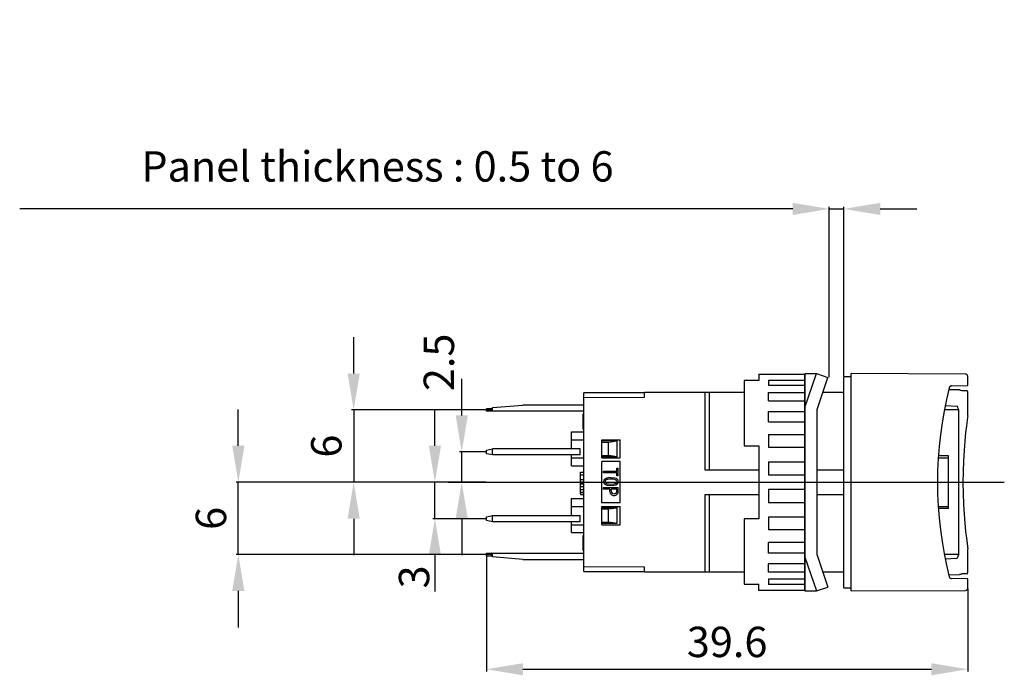
# Model space of a CAD drawing. Extents: x 10.6 to 91.6, y 104.2 to 158.1.
import ezdxf

# ---------------------------------------------------------------- set-up
doc = ezdxf.new("R2010")
doc.units = 0
doc.header["$LTSCALE"] = 7
doc.header["$MEASUREMENT"] = 0
doc.linetypes.add('AXES2', pattern=[1.125, 0.75, -0.125, 0.125, -0.125])
doc.linetypes.add('CENTERLINE', pattern=[25.4, 19.05, -1.5875, 3.175, -1.5875])
doc.layers.get('0').update_dxf_attribs({"linetype": 'CONTINUOUS'})
doc.layers.get('DEFPOINTS').update_dxf_attribs({"linetype": 'CONTINUOUS'})
for name, color, linetype in [('ALPHA', 255, 'CONTINUOUS'), ('AXE', 80, 'AXES2'), ('COTATION1', 2, 'CONTINUOUS')]:
    doc.layers.add(name, color=color, linetype=linetype)
doc.dimstyles.new('SC_STAND', dxfattribs={"dimtxt": 2.5, "dimasz": 3, "dimexe": 0.18, "dimexo": 0.0625, "dimgap": 1, "dimtad": 1, "dimdec": 3, "dimrnd": 0.01, "dimzin": 12, "dimtxsty": 'STANDARD', "dimcen": 0.09, "dimazin": 3, "dimtfac": 1, "dimtdec": 3, "dimtmove": 0, "dimatfit": 3, "dimtolj": 1, "dimtzin": 12})

# ---------------------------------------------------------------- blocks, each defined once
blk = doc.blocks.new('*D12')
at = {"color": 0, "linetype": 'BYBLOCK'}
for p, q in [((74.228811, 142.553394), (71.228811, 142.553394)), ((77.228811, 128.709217), (77.228811, 142.733394)), ((77.228811, 142.553394), (78.4289, 142.553394)), ((77.228811, 142.553394), (78.4289, 142.553394)), ((78.4289, 128.817151), (78.4289, 142.733394)), ((81.4289, 142.553394), (84.4289, 142.553394))]:
    blk.add_line(p, q, dxfattribs=at)
for points in [[(74.228811, 143.053394), (74.228811, 142.053394), (77.228811, 142.553394)], [(81.4289, 143.053394), (81.4289, 142.053394), (78.4289, 142.553394)]]:
    blk.add_solid(points, dxfattribs=at)
at = {"layer": 'DEFPOINTS', "color": 0, "linetype": 'BYBLOCK'}
for p in [(78.4289, 142.553394), (77.228811, 128.646717), (78.4289, 128.754651)]:
    blk.add_point(p, dxfattribs=at)
at = {"color": 0, "linetype": 'BYBLOCK', "insert": (40.063265, 146.053394), "char_height": 2.5, "attachment_point": 5}
blk.add_mtext('\\A1;Panel thickness : 0.5 to 6', dxfattribs=at)
blk = doc.blocks.new('*D13')
at = {"color": 0, "linetype": 'BYBLOCK'}
for p, q in [((46.996715, 125.55444), (46.996715, 128.55444)), ((48.966879, 122.55444), (46.816715, 122.55444)), ((46.996715, 120.05444), (46.996715, 122.55444)), ((46.996715, 120.05444), (46.996715, 122.55444)), ((48.966879, 120.05444), (46.816715, 120.05444)), ((46.996715, 117.05444), (46.996715, 114.05444))]:
    blk.add_line(p, q, dxfattribs=at)
for points in [[(46.496715, 125.55444), (47.496715, 125.55444), (46.996715, 122.55444)], [(46.496715, 117.05444), (47.496715, 117.05444), (46.996715, 120.05444)]]:
    blk.add_solid(points, dxfattribs=at)
at = {"layer": 'DEFPOINTS', "color": 0, "linetype": 'BYBLOCK'}
for p in [(46.996715, 122.55444), (49.029379, 122.55444), (49.029379, 120.05444)]:
    blk.add_point(p, dxfattribs=at)
at = {"color": 0, "linetype": 'BYBLOCK', "insert": (45.115608, 129.923544), "char_height": 2.5, "attachment_point": 5, "rotation": 90}
blk.add_mtext('\\A1;2.5', dxfattribs=at)
blk = doc.blocks.new('*D14')
at = {"color": 0, "linetype": 'BYBLOCK'}
for p, q in [((44.788306, 123.05444), (44.788306, 126.05444)), ((48.966879, 120.05444), (44.608306, 120.05444)), ((44.788306, 117.05444), (44.788306, 120.05444)), ((44.788306, 117.05444), (44.788306, 120.05444)), ((48.966879, 117.05444), (44.608306, 117.05444)), ((44.788306, 114.05444), (44.788306, 111.05444))]:
    blk.add_line(p, q, dxfattribs=at)
for points in [[(44.288306, 123.05444), (45.288306, 123.05444), (44.788306, 120.05444)], [(44.288306, 114.05444), (45.288306, 114.05444), (44.788306, 117.05444)]]:
    blk.add_solid(points, dxfattribs=at)
at = {"layer": 'DEFPOINTS', "color": 0, "linetype": 'BYBLOCK'}
for p in [(44.788306, 120.05444), (49.029379, 120.05444), (49.029379, 117.05444)]:
    blk.add_point(p, dxfattribs=at)
at = {"color": 0, "linetype": 'BYBLOCK', "insert": (43.076943, 112.262121), "char_height": 2.5, "attachment_point": 5, "rotation": 90}
blk.add_mtext('\\A1;3', dxfattribs=at)
blk = doc.blocks.new('*D15')
at = {"color": 0, "linetype": 'BYBLOCK'}
for p, q in [((38.108439, 129.00444), (38.108439, 132.00444)), ((48.97479, 126.00444), (37.928439, 126.00444)), ((38.108439, 126.00444), (38.108439, 120.05444)), ((45.816879, 120.05444), (37.928439, 120.05444)), ((38.108439, 117.05444), (38.108439, 114.05444))]:
    blk.add_line(p, q, dxfattribs=at)
for points in [[(37.608439, 129.00444), (38.608439, 129.00444), (38.108439, 126.00444)], [(37.608439, 117.05444), (38.608439, 117.05444), (38.108439, 120.05444)]]:
    blk.add_solid(points, dxfattribs=at)
at = {"layer": 'DEFPOINTS', "color": 0, "linetype": 'BYBLOCK'}
for p in [(49.03729, 126.00444), (38.108439, 120.05444), (45.879379, 120.05444)]:
    blk.add_point(p, dxfattribs=at)
at = {"color": 0, "linetype": 'BYBLOCK', "insert": (35.858439, 123.02944), "char_height": 2.5, "attachment_point": 5, "rotation": 90}
blk.add_mtext('\\A1;6', dxfattribs=at)
blk = doc.blocks.new('*D16')
at = {"color": 0, "linetype": 'BYBLOCK'}
for p, q in [((28.619559, 123.05444), (28.619559, 126.05444)), ((45.816879, 120.05444), (28.439559, 120.05444)), ((28.619559, 114.10444), (28.619559, 120.05444)), ((48.97479, 114.10444), (28.439559, 114.10444)), ((28.619559, 111.10444), (28.619559, 108.10444))]:
    blk.add_line(p, q, dxfattribs=at)
for points in [[(28.119559, 123.05444), (29.119559, 123.05444), (28.619559, 120.05444)], [(28.119559, 111.10444), (29.119559, 111.10444), (28.619559, 114.10444)]]:
    blk.add_solid(points, dxfattribs=at)
at = {"layer": 'DEFPOINTS', "color": 0, "linetype": 'BYBLOCK'}
for p in [(28.619559, 120.05444), (45.879379, 120.05444), (49.03729, 114.10444)]:
    blk.add_point(p, dxfattribs=at)
at = {"color": 0, "linetype": 'BYBLOCK', "insert": (26.369559, 117.07944), "char_height": 2.5, "attachment_point": 5, "rotation": 90}
blk.add_mtext('\\A1;6', dxfattribs=at)
blk = doc.blocks.new('*D17')
at = {"color": 0, "linetype": 'BYBLOCK'}
for p, q in [((49.029379, 113.94194), (49.029379, 104.480667)), ((88.628928, 111.277475), (88.628928, 104.480667)), ((52.029379, 104.660667), (85.628928, 104.660667))]:
    blk.add_line(p, q, dxfattribs=at)
for points in [[(52.029379, 105.160667), (52.029379, 104.160667), (49.029379, 104.660667)], [(85.628928, 105.160667), (85.628928, 104.160667), (88.628928, 104.660667)]]:
    blk.add_solid(points, dxfattribs=at)
at = {"layer": 'DEFPOINTS', "color": 0, "linetype": 'BYBLOCK'}
for p in [(49.029379, 114.00444), (88.628928, 111.339975), (88.628928, 104.660667)]:
    blk.add_point(p, dxfattribs=at)
at = {"color": 0, "linetype": 'BYBLOCK', "insert": (68.829153, 106.910667), "char_height": 2.5, "attachment_point": 5}
blk.add_mtext('\\A1;39.6', dxfattribs=at)

msp = doc.modelspace()

# ---------------------------------------------------------------- linework, layer by layer
at = {"layer": 'ALPHA', "color": 254}
for p, q in [((71.428854, 128.954449), (75.228827, 128.954449)), ((71.428854, 128.954449), (71.428854, 128.433621)), ((75.22872, 128.954358), (75.22872, 111.15437)), ((75.228811, 111.15466), (75.228811, 128.954205)), ((75.228827, 129.004697), (76.172934, 129.004697)), ((75.228827, 126.219498), (76.172932, 129.004644)), ((76.172953, 129.004641), (77.120017, 128.683597)), ((71.428854, 128.433621), (70.228857, 128.433621)), ((70.228857, 128.433621), (70.228857, 123.054455)), ((72.228842, 128.467663), (75.228827, 128.467663)), ((72.228842, 128.044537), (75.228827, 128.044537)), ((72.228918, 128.467709), (72.228918, 128.044598)), ((76.228839, 126.05465), (77.119994, 128.683594)), ((78.429373, 111.354687), (78.429373, 128.754681)), ((78.429373, 128.754681), (79.029379, 128.754681)), ((72.228842, 127.444546), (75.228827, 127.444546)), ((72.228842, 126.757657), (72.228842, 127.444546)), ((72.228842, 126.757657), (75.228827, 126.757657)), ((72.228842, 125.888959), (75.228827, 125.888959)), ((72.228842, 125.013943), (72.228842, 125.888959)), ((76.228811, 114.054669), (76.228811, 126.054654)), ((72.228842, 125.013943), (75.228827, 125.013943)), ((72.228842, 123.974728), (75.228827, 123.974728)), ((72.228842, 123.974728), (72.228842, 122.932278)), ((70.228857, 123.054455), (71.428854, 123.054455)), ((71.428854, 123.054455), (71.428854, 117.054471)), ((72.228842, 122.932278), (75.228827, 122.932278)), ((72.228842, 121.746915), (75.228827, 121.746915)), ((72.228842, 121.746915), (72.228842, 120.654462)), ((72.228842, 120.654462), (75.228827, 120.654462)), ((72.228842, 119.454449), (72.228842, 118.361996)), ((75.228827, 119.454449), (72.228842, 119.454449)), ((75.228827, 118.361996), (72.228842, 118.361996)), ((70.228857, 117.054471), (70.228857, 111.675351)), ((71.428854, 117.054471), (70.228857, 117.054471)), ((75.228827, 117.176633), (72.228842, 117.176633)), ((72.228842, 117.176633), (72.228842, 116.134183)), ((75.228827, 116.134183), (72.228842, 116.134183)), ((72.228842, 114.219952), (72.228842, 115.094968)), ((75.228827, 115.094968), (72.228842, 115.094968)), ((75.228827, 114.219952), (72.228842, 114.219952)), ((75.228855, 113.889751), (76.17294, 111.104647)), ((76.228847, 114.054655), (77.120008, 111.425681)), ((75.228827, 113.351254), (72.228842, 113.351254)), ((72.228842, 112.664364), (72.228842, 113.351254)), ((75.228827, 112.664364), (72.228842, 112.664364)), ((72.22872, 112.064267), (72.22872, 111.641156)), ((75.228827, 112.064374), (72.228842, 112.064374)), ((70.228857, 111.675351), (71.428854, 111.675351)), ((71.428811, 111.154451), (71.428826, 111.67534)), ((75.228811, 111.154462), (71.428839, 111.154462)), ((75.228827, 111.641247), (72.228842, 111.641247)), ((75.228827, 111.104687), (76.172918, 111.104687)), ((76.172921, 111.104639), (77.11999, 111.425669)), ((78.429373, 111.354687), (79.029379, 111.354687))]:
    msp.add_line(p, q, dxfattribs=at)
at = {"layer": 'ALPHA'}
for p, q in [((79.029379, 111.10444), (79.029379, 129.00444)), ((88.430421, 128.955476), (79.029379, 129.00444)), ((87.283094, 127.988602), (88.629379, 128.00444)), ((87.670677, 127.993161), (87.660659, 127.998115)), ((88.629379, 128.00444), (88.629379, 128.755479)), ((57.029379, 112.70444), (57.029379, 127.40444)), ((62.029379, 127.40444), (57.029379, 127.40444)), ((70.228857, 127.45444), (62.029379, 127.45444)), ((62.029379, 127.05444), (62.029379, 127.45444)), ((67.029379, 121.05444), (67.029379, 127.45444)), ((67.375789, 121.05444), (67.375789, 127.45444)), ((78.429373, 127.45444), (76.703337, 127.45444)), ((87.939743, 127.661936), (87.050331, 127.671604)), ((88.123508, 127.60444), (88.556826, 127.60444)), ((88.629379, 125.553667), (88.629379, 127.456602)), ((49.529379, 126.20444), (52.029379, 126.40444)), ((57.029379, 126.40444), (52.029379, 126.40444)), ((57.029379, 127.019352), (62.029379, 127.05444)), ((87.735721, 126.303009), (86.756797, 126.356211)), ((49.529379, 126.10444), (49.029379, 126.10444)), ((49.029379, 126.024176), (49.029379, 126.10444)), ((57.029379, 125.90444), (49.03325, 125.90444)), ((49.416931, 126.00444), (49.03729, 126.00444)), ((49.529379, 125.943719), (49.529379, 126.20444)), ((56.979379, 124.422882), (56.979379, 125.683427)), ((56.979379, 125.683427), (57.029379, 125.683427)), ((87.876106, 126.00444), (86.6881, 126.00444)), ((87.876106, 114.10444), (87.876106, 126.00444)), ((56.979379, 125.167436), (57.029379, 125.167436)), ((56.979379, 124.959984), (57.029379, 124.959984)), ((56.029379, 124.20444), (57.029379, 124.20444)), ((56.029379, 122.80444), (56.029379, 124.20444)), ((56.979379, 124.422882), (57.029379, 124.422882)), ((56.029379, 123.55444), (57.029379, 123.55444)), ((58.529379, 122.05444), (58.529379, 123.55444)), ((58.529379, 123.55444), (60.029379, 123.55444)), ((59.779379, 123.45444), (58.529379, 123.45444)), ((58.529379, 123.35444), (59.079379, 123.35444)), ((59.079379, 123.35444), (59.779379, 123.45444)), ((59.079379, 122.25444), (59.079379, 123.35444)), ((59.779379, 122.15444), (59.779379, 123.45444)), ((60.029379, 122.05444), (60.029379, 123.55444)), ((49.029379, 122.70444), (49.529379, 122.80444)), ((49.029379, 122.40444), (49.029379, 122.70444)), ((49.529379, 122.30444), (49.029379, 122.40444)), ((56.729379, 122.80444), (49.529379, 122.80444)), ((56.729379, 122.30444), (49.529379, 122.30444)), ((49.532323, 122.30444), (49.532323, 122.80444)), ((56.029379, 121.40444), (56.029379, 122.30444)), ((56.729379, 122.30444), (56.729379, 122.80444)), ((56.029379, 122.05444), (57.029379, 122.05444)), ((58.529379, 122.25444), (59.079379, 122.25444)), ((59.779379, 122.15444), (58.529379, 122.15444)), ((58.529379, 122.05444), (60.029379, 122.05444)), ((58.529379, 118.35444), (58.529379, 121.75444)), ((60.029379, 121.75444), (58.529379, 121.75444)), ((59.779379, 122.15444), (59.079379, 122.25444)), ((60.029379, 118.35444), (60.029379, 121.75444)), ((86.192016, 122.05444), (87.029379, 122.05444)), ((87.029379, 122.221107), (86.202903, 122.221107)), ((87.029379, 117.887774), (87.029379, 122.221107)), ((56.029379, 121.40444), (57.029379, 121.40444)), ((56.779379, 120.047377), (56.779379, 120.895534)), ((56.779379, 120.895534), (57.029379, 120.895534)), ((71.428854, 121.05444), (67.029379, 121.05444)), ((78.429373, 121.05444), (76.228811, 121.05444)), ((56.779379, 120.675629), (57.029379, 120.675629)), ((56.779379, 120.276732), (57.029379, 120.276732)), ((56.779379, 120.274175), (57.029379, 120.274175)), ((56.779379, 120.092626), (57.029379, 120.092626)), ((56.779379, 120.047377), (57.029379, 120.047377)), ((56.779379, 119.96363), (56.779379, 120.046486)), ((56.779379, 120.046486), (57.029379, 120.046486)), ((56.779379, 119.080041), (56.779379, 119.916191)), ((56.779379, 119.916191), (57.029379, 119.916191)), ((56.779379, 119.709071), (57.029379, 119.709071)), ((56.779379, 119.463596), (57.029379, 119.463596)), ((56.779379, 119.233463), (57.029379, 119.233463)), ((56.779379, 119.07237), (56.779379, 119.079983)), ((56.779379, 119.079983), (57.029379, 119.079983)), ((56.779379, 119.07237), (57.029379, 119.07237)), ((56.029379, 118.70444), (57.029379, 118.70444)), ((56.029379, 117.30444), (56.029379, 118.70444)), ((56.779379, 119.034792), (57.029379, 119.034792)), ((60.029379, 118.35444), (58.529379, 118.35444)), ((67.029379, 112.65444), (67.029379, 119.05444)), ((67.029379, 119.05444), (71.428854, 119.05444)), ((67.375789, 112.65444), (67.375789, 119.05444)), ((76.228811, 119.05444), (78.429373, 119.05444)), ((56.029379, 118.05444), (57.029379, 118.05444)), ((58.529379, 116.55444), (58.529379, 118.05444)), ((58.529379, 118.05444), (60.029379, 118.05444)), ((59.779379, 117.95444), (58.529379, 117.95444)), ((58.529379, 117.85444), (59.079379, 117.85444)), ((59.079379, 117.85444), (59.779379, 117.95444)), ((59.079379, 116.75444), (59.079379, 117.85444)), ((59.779379, 116.65444), (59.779379, 117.95444)), ((60.029379, 116.55444), (60.029379, 118.05444)), ((86.192016, 118.05444), (87.029379, 118.05444)), ((87.029379, 117.887774), (86.202903, 117.887774)), ((49.029379, 117.20444), (49.529379, 117.30444)), ((49.029379, 116.90444), (49.029379, 117.20444)), ((49.529379, 116.80444), (49.029379, 116.90444)), ((49.529379, 117.30444), (56.729379, 117.30444)), ((56.729379, 116.80444), (49.529379, 116.80444)), ((49.532323, 116.80444), (49.532323, 117.30444)), ((56.029379, 115.90444), (56.029379, 116.80444)), ((56.729379, 116.80444), (56.729379, 117.30444)), ((58.529379, 116.75444), (59.079379, 116.75444)), ((59.779379, 116.65444), (58.529379, 116.65444)), ((59.779379, 116.65444), (59.079379, 116.75444)), ((56.029379, 116.55444), (57.029379, 116.55444)), ((56.029379, 115.90444), (57.029379, 115.90444)), ((58.529379, 116.55444), (60.029379, 116.55444)), ((56.979379, 114.430114), (56.979379, 115.679698)), ((56.979379, 115.679698), (57.029379, 115.679698)), ((49.03325, 114.20444), (57.029379, 114.20444)), ((56.979379, 114.430114), (57.029379, 114.430114)), ((88.629379, 112.652278), (88.629379, 114.539914)), ((49.029379, 114.00444), (49.029379, 114.084704)), ((49.029379, 114.00444), (49.529379, 114.00444)), ((49.416931, 114.10444), (49.03729, 114.10444)), ((49.529379, 113.90444), (49.529379, 114.165162)), ((52.029379, 113.70444), (49.529379, 113.90444)), ((52.029379, 113.70444), (57.029379, 113.70444)), ((87.876106, 114.10444), (86.6881, 114.10444)), ((86.756797, 113.752669), (87.735721, 113.805872)), ((62.029379, 113.05444), (57.029379, 113.089528)), ((57.029379, 112.70444), (62.029379, 112.70444)), ((62.029379, 112.65444), (62.029379, 113.05444)), ((70.228857, 112.65444), (62.029379, 112.65444)), ((78.429373, 112.65444), (76.703487, 112.65444)), ((87.050331, 112.437277), (87.939743, 112.446944)), ((88.629379, 112.10444), (87.283094, 112.120279)), ((87.660659, 112.110765), (87.670677, 112.115719)), ((88.562712, 112.50444), (88.123508, 112.50444)), ((88.629379, 111.353401), (88.629379, 112.10444)), ((79.029379, 111.10444), (88.430421, 111.153404))]:
    msp.add_line(p, q, dxfattribs=at)
at = {"layer": 'ALPHA', "color": 133}
for p, q in [((58.667046, 120.979646), (59.75639, 120.979646)), ((58.667046, 120.833163), (58.667046, 120.979646)), ((59.75639, 120.833163), (58.667046, 120.833163)), ((59.75639, 120.979646), (59.75639, 121.216909)), ((59.75639, 121.216909), (59.873531, 121.216909)), ((59.75639, 120.579395), (59.75639, 120.833163)), ((59.873531, 120.579395), (59.873531, 121.216909)), ((59.873531, 120.579395), (59.75639, 120.579395)), ((58.667046, 119.477672), (58.667046, 119.624156)), ((58.667046, 119.624156), (59.873531, 119.624156)), ((59.180771, 119.477672), (58.667046, 119.477672)), ((59.180771, 119.298178), (59.180771, 119.477672)), ((59.297912, 119.335315), (59.297912, 119.477672)), ((59.75639, 119.477672), (59.297912, 119.477672)), ((59.75639, 119.335315), (59.75639, 119.477672)), ((59.873531, 119.298178), (59.873531, 119.624156))]:
    msp.add_line(p, q, dxfattribs=at)
at = {"layer": 'ALPHA'}
for points in [[(87.939743, 127.661936), (87.956878, 127.661087), (87.979491, 127.658172), (88.028149, 127.64626), (88.123508, 127.60444)], [(49.03325, 125.90444), (49.033199, 125.918359), (49.032512, 125.95736), (49.031301, 125.990432), (49.030095, 126.013873), (49.029473, 126.024176)], [(49.029639, 126.101945), (49.032361, 126.073778), (49.035823, 126.029156), (49.03729, 126.00444)], [(49.416931, 126.00444), (49.463504, 126.016448), (49.509301, 126.054988), (49.529379, 126.088081)], [(49.529379, 125.943719), (49.522234, 125.93892), (49.448143, 125.90765), (49.416931, 125.90444)], [(87.876106, 126.00444), (87.846116, 126.12963), (87.811831, 126.223281), (87.774558, 126.281818), (87.735721, 126.303009)], [(88.625314, 125.527018), (88.626419, 125.534744), (88.60944, 125.416317), (88.570662, 125.137132), (88.515052, 124.705969), (88.44943, 124.138446), (88.381086, 123.447159), (88.319563, 122.669743), (88.270137, 121.814253), (88.239543, 120.92683), (88.2294, 120.014132), (88.241132, 119.11499), (88.272597, 118.242324), (88.320773, 117.421412), (88.380045, 116.67336), (88.44505, 116.011153), (88.508045, 115.460105), (88.563309, 115.026634), (88.603737, 114.732746), (88.621272, 114.610016), (88.627285, 114.568776)], [(49.029473, 114.084704), (49.030493, 114.102141), (49.031766, 114.129406), (49.032844, 114.165175), (49.03325, 114.20444)], [(49.03729, 114.10444), (49.034656, 114.063113), (49.031359, 114.024223), (49.029639, 114.006935)], [(49.529379, 114.020799), (49.513012, 114.048984), (49.476962, 114.084377), (49.436312, 114.102333), (49.416931, 114.10444)], [(87.735721, 113.805872), (87.774558, 113.827062), (87.811831, 113.8856), (87.846116, 113.97925), (87.876106, 114.10444)], [(88.123508, 112.50444), (88.079734, 112.482348), (88.043738, 112.467855), (88.014212, 112.458499), (87.975625, 112.450079), (87.957035, 112.447807), (87.939743, 112.446944)]]:
    msp.add_lwpolyline(points, dxfattribs=at)
at = {"layer": 'ALPHA', "color": 133}
for points in [[(58.747051, 120.313248), (58.878833, 120.393981), (59.029417, 120.432357), (59.273154, 120.449416)], [(59.273154, 119.762387), (58.96393, 119.792147), (58.848072, 119.830709), (58.747051, 119.898555)], [(59.273154, 120.307059), (59.022745, 120.292616), (58.926369, 120.272111), (58.839893, 120.226596)], [(58.839893, 119.985207), (58.952301, 119.932568), (59.076156, 119.912824), (59.273154, 119.904744)], [(59.273154, 120.449416), (59.578926, 120.419296), (59.693373, 120.380697), (59.793068, 120.313248)], [(59.700227, 120.226596), (59.589586, 120.279063), (59.467476, 120.298924), (59.273154, 120.307059)], [(59.273154, 119.904744), (59.520149, 119.919278), (59.615115, 119.939962), (59.700227, 119.985207)], [(59.793068, 119.898555), (59.66301, 119.818181), (59.514235, 119.77958), (59.273154, 119.762387)]]:
    msp.add_lwpolyline(points, dxfattribs=at)
at = {"layer": 'ALPHA'}
for centre, radius, start, end in [((88.429379, 128.755479), 0.2, 0.717286, 89.701587), ((87.285446, 127.788615), 0.2, 90.674037, 165.906154), ((118.09049, 120.05444), 31.961112, 165.906154, 194.093846), ((88.429379, 127.456602), 0.2, 0.903695, 49.345395), ((49.406833, 113.994931), 0.209752, 54.250415, 87.240578), ((101.078182, 116.4234), 12.588267, 187.855149, 188.472201), ((88.429379, 112.652278), 0.2, 310.55917, 0.913681), ((87.285446, 112.320265), 0.2, 194.093846, 269.325963), ((88.429379, 111.353401), 0.2, 270.298413, 0.722002)]:
    msp.add_arc(centre, radius, start, end, dxfattribs=at)
at = {"layer": 'ALPHA', "color": 133}
for centre, radius, start, end in [((58.950117, 120.115619), 0.283361, 135.777423, 182.591544), ((58.946116, 120.094322), 0.279199, 178.258585, 224.521448), ((58.954549, 120.111511), 0.170584, 182.924906, 227.767446), ((58.955544, 120.100125), 0.171377, 132.441241, 179.103268), ((59.581408, 120.098699), 0.174572, 1.348256, 47.107234), ((59.590845, 120.109013), 0.165204, 311.46053, 357.847118), ((59.586359, 120.113609), 0.287375, 357.845799, 44.003204), ((59.597541, 120.093556), 0.276145, 315.077278, 1.919853), ((59.50527, 119.283704), 0.324822, 177.446145, 222.80677), ((59.504451, 119.31758), 0.348169, 226.991962, 273.70039), ((59.531044, 119.320871), 0.233578, 176.454753, 222.852896), ((59.512651, 119.342018), 0.236145, 229.665487, 273.464616), ((59.544435, 119.332291), 0.226664, 265.56863, 311.301267), ((59.544941, 119.330044), 0.360358, 267.133838, 312.17381), ((59.518199, 119.323144), 0.238502, 317.498599, 2.925119), ((59.559713, 119.280233), 0.31433, 316.277546, 3.272735)]:
    msp.add_arc(centre, radius, start, end, dxfattribs=at)
at = {"layer": 'AXE', "linetype": 'CENTERLINE'}
msp.add_line((45.879379, 120.05444), (91.628408, 120.05444), dxfattribs=at)
at = {"layer": 'COTATION1'}
msp.add_line((71.228811, 142.553394), (10.63558, 142.553394), dxfattribs=at)

# ---------------------------------------------------------------- dimensions: what is measured, and where the dimension line sits
dim = msp.add_linear_dim(base=(78.4289, 142.553394), p1=(77.228811, 128.646717), p2=(78.4289, 128.754651), text='Panel thickness : 0.5 to 6', dimstyle='SC_STAND', dxfattribs=at)
dim.commit()
dim.dimension.update_dxf_attribs({"geometry": '*D12', "text_midpoint": (40.063265, 146.053394), "dimtype": 160})
for base, p1, p2, picture, middle in [((46.996715, 122.55444), (49.029379, 120.05444), (49.029379, 122.55444), '*D13', (45.115608, 129.923544)), ((44.788306, 120.05444), (49.029379, 117.05444), (49.029379, 120.05444), '*D14', (43.076943, 112.262121))]:
    dim = msp.add_linear_dim(base=base, p1=p1, p2=p2, angle=90, dimstyle='SC_STAND', dxfattribs=at)
    dim.commit()
    dim.dimension.update_dxf_attribs({"geometry": picture, "text_midpoint": middle, "dimtype": 161})
for base, p1, angle, picture, middle in [((38.108439, 120.05444), (49.03729, 126.00444), 270, '*D15', (35.858439, 123.02944)), ((28.619559, 120.05444), (49.03729, 114.10444), 90, '*D16', (26.369559, 117.07944))]:
    dim = msp.add_linear_dim(base=base, p1=p1, p2=(45.879379, 120.05444), angle=angle, text='6', dimstyle='SC_STAND', dxfattribs=at)
    dim.commit()
    dim.dimension.update_dxf_attribs({"geometry": picture, "text_midpoint": middle})
dim = msp.add_linear_dim(base=(88.628928, 104.660667), p1=(49.029379, 114.00444), p2=(88.628928, 111.339975), dimstyle='SC_STAND', dxfattribs=at)
dim.commit()
dim.dimension.update_dxf_attribs({"geometry": '*D17', "text_midpoint": (68.829153, 106.910667)})

doc.saveas('drawing.dxf')
